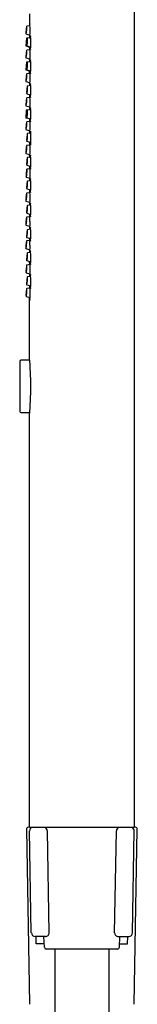
# Model space of a CAD drawing. Extents: x 391.3 to 413.9, y 29.8 to 91.1.
# Drawn here: x 411.1 to 412.3, y 70.5 to 80.9 of the extents above; entities that cross this region are included whole.
import ezdxf

# ---------------------------------------------------------------- set-up
doc = ezdxf.new("R2010")
doc.units = 0
doc.header["$LTSCALE"] = 0.64311
doc.layers.get('0').update_dxf_attribs({"color": 255, "linetype": 'CONTINUOUS'})

msp = doc.modelspace()

# ---------------------------------------------------------------- linework, layer by layer
for p, q in [((412.255, 81.794), (412.255, 72.345)), ((411.153, 80.938), (411.153, 80.812)), ((411.116, 80.727), (411.158, 80.715)), ((411.158, 80.813), (411.124, 80.809)), ((411.153, 80.716), (411.153, 80.686)), ((411.121, 80.683), (411.114, 80.601)), ((411.153, 80.686), (411.121, 80.683)), ((411.165, 80.687), (411.131, 80.684)), ((411.114, 80.601), (411.154, 80.589)), ((411.124, 80.601), (411.166, 80.589)), ((411.158, 80.56), (411.124, 80.557)), ((411.154, 80.593), (411.153, 80.56)), ((411.12, 80.429), (411.115, 80.347)), ((411.117, 80.474), (411.158, 80.462)), ((411.153, 80.433), (411.12, 80.429)), ((411.165, 80.434), (411.131, 80.43)), ((411.153, 80.464), (411.153, 80.433)), ((411.115, 80.347), (411.153, 80.336)), ((411.124, 80.348), (411.166, 80.336)), ((411.158, 80.31), (411.124, 80.306)), ((411.153, 80.309), (411.153, 80.34)), ((411.117, 80.224), (411.158, 80.212)), ((411.153, 80.213), (411.153, 80.18)), ((411.124, 80.095), (411.166, 80.083)), ((411.165, 80.181), (411.131, 80.177)), ((411.158, 80.055), (411.124, 80.051)), ((411.154, 80.086), (411.153, 80.054)), ((411.116, 79.969), (411.158, 79.957)), ((411.118, 79.923), (411.116, 79.839)), ((411.153, 79.927), (411.118, 79.923)), ((411.165, 79.927), (411.131, 79.923)), ((411.153, 79.958), (411.153, 79.926)), ((411.153, 79.83), (411.116, 79.839)), ((411.124, 79.841), (411.166, 79.829)), ((411.158, 79.803), (411.124, 79.799)), ((411.153, 79.833), (411.153, 79.802)), ((411.116, 79.717), (411.158, 79.705)), ((411.166, 79.678), (411.132, 79.675)), ((411.153, 79.706), (411.153, 79.677)), ((411.124, 79.593), (411.166, 79.581)), ((411.153, 79.584), (411.153, 79.55)), ((411.157, 79.551), (411.123, 79.547)), ((411.116, 79.465), (411.158, 79.453)), ((411.165, 79.426), (411.131, 79.422)), ((411.151, 79.455), (411.153, 79.424)), ((411.124, 79.34), (411.166, 79.328)), ((411.159, 79.301), (411.125, 79.298)), ((411.153, 79.331), (411.153, 79.301)), ((411.118, 79.215), (411.16, 79.203)), ((411.165, 79.177), (411.131, 79.173)), ((411.153, 79.205), (411.153, 79.175)), ((411.124, 79.091), (411.166, 79.079)), ((411.154, 79.082), (411.153, 79.047)), ((411.116, 78.961), (411.158, 78.949)), ((411.157, 79.047), (411.123, 79.044)), ((411.153, 78.951), (411.153, 78.918)), ((411.165, 78.919), (411.131, 78.916)), ((411.157, 78.794), (411.123, 78.79)), ((411.124, 78.833), (411.165, 78.821)), ((411.153, 78.825), (411.153, 78.793)), ((411.116, 78.708), (411.158, 78.696)), ((411.165, 78.663), (411.131, 78.659)), ((411.153, 78.697), (411.153, 78.661)), ((411.157, 78.546), (411.123, 78.542)), ((411.124, 78.577), (411.165, 78.565)), ((411.116, 78.46), (411.157, 78.448)), ((411.152, 78.45), (411.153, 78.416)), ((411.124, 78.332), (411.165, 78.32)), ((411.165, 78.418), (411.131, 78.414)), ((411.159, 78.29), (411.125, 78.286)), ((411.151, 78.324), (411.153, 78.289)), ((411.117, 78.204), (411.159, 78.192)), ((411.165, 78.164), (411.131, 78.161)), ((411.153, 78.194), (411.153, 78.163)), ((411.124, 78.078), (411.165, 78.066)), ((411.158, 78.041), (411.124, 78.037)), ((411.153, 78.07), (411.153, 78.041)), ((411.117, 77.955), (411.159, 77.943)), ((411.153, 77.307), (411.153, 77.945)), ((411.051, 77.268), (411.051, 76.74)), ((411.155, 77.281), (411.062, 77.28)), ((411.062, 76.728), (411.155, 76.728)), ((411.153, 72.345), (411.153, 76.701)), ((411.122, 72.326), (411.154, 70.476)), ((411.153, 72.346), (411.141, 72.346)), ((412.255, 72.345), (411.153, 72.345)), ((411.172, 71.232), (411.154, 72.307)), ((411.359, 71.232), (411.341, 72.308)), ((412.049, 71.232), (412.068, 72.308)), ((412.236, 71.232), (412.255, 72.307)), ((412.254, 70.476), (412.286, 72.326)), ((412.267, 72.346), (412.255, 72.346)), ((411.32, 71.193), (411.212, 71.193)), ((411.224, 71.116), (411.222, 71.193)), ((411.31, 71.078), (411.305, 71.193)), ((412.088, 71.193), (412.197, 71.193)), ((412.099, 71.078), (412.103, 71.193)), ((412.185, 71.116), (412.186, 71.193)), ((411.308, 71.116), (411.224, 71.116)), ((412.079, 71.059), (411.329, 71.059)), ((411.419, 71.059), (411.419, 31.618)), ((411.99, 31.618), (411.99, 71.059)), ((412.1, 71.116), (412.185, 71.116))]:
    msp.add_line(p, q)
for centre, radius, start, end in [((411.472, 80.807), 0.319, 176.1051, 179.0377), ((411.142, 80.828), 0.0142, 6.9366, 20.7204), ((411.155, 80.832), 0.000217, 75.1613, 140.7189), ((411.176, 80.827), 0.0214, 165.7892, 176.8195), ((410.954, 80.803), 0.204, 2.5867, 7.2951), ((411.318, 80.743), 0.203, 173.5632, 183.5606), ((411.123, 80.731), 0.00769, 183.5606, 208.7829), ((412.168, 80.647), 1.058, 171.5414, 173.5632), ((411.117, 80.727), 0.000458, 240.8641, 333.7225), ((411.28, 80.753), 0.163, 173.9638, 181.1587), ((410.933, 80.778), 0.191, 344.4499, 356.6621), ((411.238, 80.761), 0.12, 166.6785, 175.6418), ((411.127, 80.749), 0.00904, 180.1051, 199.6849), ((411.118, 80.747), 0.000433, 273.01, 338.9106), ((411.118, 80.747), 0.000286, 222.5198, 254.7044), ((410.973, 80.779), 0.149, 348.7152, 355.1581), ((411.094, 80.756), 0.0266, 338.9106, 345.1544), ((411.141, 80.799), 0.0205, 152.8727, 171.5414), ((411.125, 80.787), 0.00407, 146.4328, 162.7737), ((411.122, 80.789), 0.000754, 19.0382, 59.2295), ((411.117, 80.787), 0.00506, 8.0379, 19.0382), ((411.122, 80.789), 0.000279, 96.2889, 146.4328), ((411.058, 80.783), 0.065, 357.2737, 4.8284), ((410.932, 80.785), 0.19, 354.3401, 358.4429), ((411.124, 80.808), 0.000736, 102.9398, 153.0479), ((411.122, 80.808), 0.0021, 15.6882, 38.2574), ((411.123, 80.808), 0.00112, 58.7312, 76.6982), ((411.101, 80.802), 0.0242, 1.732, 13.7552), ((410.831, 80.796), 0.294, 354.2654, 1.3157), ((410.182, 80.762), 0.977, 0.0745, 2.9452), ((410.038, 80.76), 1.121, 357.6731, 0.1775), ((411.326, 80.617), 0.203, 173.5632, 183.5606), ((412.175, 80.521), 1.058, 171.5414, 173.5632), ((411.288, 80.627), 0.163, 173.9638, 181.1587), ((410.941, 80.653), 0.191, 344.4499, 356.6621), ((411.134, 80.624), 0.00904, 180.1051, 199.6849), ((411.245, 80.635), 0.12, 166.6785, 175.6418), ((411.101, 80.631), 0.0266, 338.9106, 345.1544), ((411.126, 80.621), 0.000433, 273.01, 338.9106), ((411.126, 80.621), 0.000286, 222.5198, 254.7044), ((410.981, 80.653), 0.149, 348.7152, 355.1581), ((411.149, 80.674), 0.0205, 152.8727, 171.5414), ((411.133, 80.662), 0.00407, 146.4328, 162.7737), ((411.13, 80.664), 0.000279, 96.2889, 146.4328), ((411.129, 80.663), 0.000754, 19.0382, 59.2295), ((411.125, 80.662), 0.00506, 8.0379, 19.0382), ((411.065, 80.657), 0.065, 357.2737, 4.8284), ((410.94, 80.659), 0.19, 354.3401, 358.4429), ((411.132, 80.683), 0.000736, 102.9398, 153.0479), ((411.131, 80.682), 0.00112, 58.7312, 76.6982), ((410.839, 80.671), 0.294, 354.2654, 1.3157), ((411.108, 80.677), 0.0242, 1.732, 13.7552), ((411.13, 80.682), 0.0021, 15.6882, 38.2574), ((411.467, 80.716), 0.314, 179.962, 184.9894), ((411.16, 80.689), 0.00561, 188.4071, 201.9051), ((411.155, 80.687), 0.000193, 221.9587, 316.5669), ((410.784, 80.73), 0.375, 354.1486, 357.6731), ((411.05, 80.709), 0.108, 348.2137, 350.658), ((411.184, 80.702), 0.0214, 165.7892, 176.8195), ((411.48, 80.681), 0.319, 176.1051, 179.0377), ((411.15, 80.702), 0.0142, 6.9366, 20.7204), ((411.163, 80.707), 0.000217, 75.1613, 140.7189), ((410.961, 80.678), 0.204, 2.5867, 7.2951), ((410.19, 80.637), 0.977, 0.0745, 2.9452), ((410.046, 80.635), 1.121, 357.6731, 0.1775), ((411.318, 80.49), 0.203, 173.5632, 183.5606), ((412.168, 80.394), 1.058, 171.5414, 173.5632), ((410.933, 80.526), 0.191, 344.4499, 356.6621), ((411.238, 80.508), 0.12, 166.6785, 175.6418), ((411.28, 80.5), 0.163, 173.9638, 181.1587), ((410.973, 80.526), 0.149, 348.7152, 355.1581), ((411.141, 80.547), 0.0205, 152.8727, 171.5414), ((411.125, 80.535), 0.00407, 146.4328, 162.7737), ((411.122, 80.537), 0.000754, 19.0382, 59.2295), ((411.118, 80.535), 0.00506, 8.0379, 19.0382), ((411.122, 80.537), 0.000279, 96.2889, 146.4328), ((410.933, 80.532), 0.19, 354.3401, 358.4429), ((411.131, 80.605), 0.00769, 183.5606, 208.7829), ((411.124, 80.556), 0.000736, 102.9398, 153.0479), ((411.058, 80.53), 0.065, 357.2737, 4.8284), ((411.124, 80.602), 0.000458, 240.8641, 333.7225), ((411.122, 80.555), 0.0021, 15.6882, 38.2574), ((411.123, 80.556), 0.00112, 58.7312, 76.6982), ((411.101, 80.55), 0.0242, 1.732, 13.7552), ((410.831, 80.544), 0.294, 354.2654, 1.3157), ((411.472, 80.555), 0.319, 176.1051, 179.0377), ((411.142, 80.575), 0.0142, 6.9366, 20.7204), ((411.155, 80.58), 0.000217, 75.1613, 140.7189), ((411.176, 80.575), 0.0214, 165.7892, 176.8195), ((410.954, 80.551), 0.204, 2.5867, 7.2951), ((410.182, 80.51), 0.977, 0.0745, 2.9452), ((410.038, 80.508), 1.121, 357.6731, 0.1775), ((411.475, 80.59), 0.314, 179.962, 184.9894), ((411.057, 80.584), 0.108, 348.2137, 350.658), ((411.168, 80.564), 0.00561, 188.4071, 201.9051), ((411.163, 80.562), 0.000193, 221.9587, 316.5669), ((410.791, 80.604), 0.375, 354.1486, 357.6731), ((411.123, 80.478), 0.00769, 183.5606, 208.7829), ((411.117, 80.475), 0.000458, 240.8641, 333.7225), ((411.127, 80.497), 0.00904, 180.1051, 199.6849), ((411.118, 80.494), 0.000433, 273.01, 338.9106), ((411.118, 80.494), 0.000286, 222.5198, 254.7044), ((411.094, 80.504), 0.0266, 338.9106, 345.1544), ((412.175, 80.268), 1.058, 171.5414, 173.5632), ((411.245, 80.382), 0.12, 166.6785, 175.6418), ((411.149, 80.421), 0.0205, 152.8727, 171.5414), ((411.133, 80.409), 0.00407, 146.4328, 162.7737), ((411.13, 80.411), 0.000279, 96.2889, 146.4328), ((411.129, 80.41), 0.000754, 19.0382, 59.2295), ((411.125, 80.409), 0.00506, 8.0379, 19.0382), ((411.066, 80.404), 0.065, 357.2737, 4.8284), ((411.132, 80.43), 0.000736, 102.9398, 153.0479), ((411.131, 80.429), 0.00112, 58.7312, 76.6982), ((410.839, 80.418), 0.294, 354.2654, 1.3157), ((411.109, 80.424), 0.0242, 1.732, 13.7552), ((411.13, 80.429), 0.0021, 15.6882, 38.2574), ((411.467, 80.464), 0.314, 179.962, 184.9894), ((411.161, 80.437), 0.00561, 188.4071, 201.9051), ((411.155, 80.435), 0.000193, 221.9587, 316.5669), ((410.784, 80.478), 0.375, 354.1486, 357.6731), ((411.05, 80.457), 0.108, 348.2137, 350.658), ((411.184, 80.449), 0.0214, 165.7892, 176.8195), ((411.48, 80.428), 0.319, 176.1051, 179.0377), ((411.15, 80.449), 0.0142, 6.9366, 20.7204), ((411.163, 80.454), 0.000217, 75.1613, 140.7189), ((410.961, 80.425), 0.204, 2.5867, 7.2951), ((410.19, 80.384), 0.977, 0.0745, 2.9452), ((411.142, 80.296), 0.0205, 152.8727, 171.5414), ((411.326, 80.364), 0.203, 173.5632, 183.5606), ((411.131, 80.352), 0.00769, 183.5606, 208.7829), ((411.124, 80.305), 0.000736, 102.9398, 153.0479), ((411.124, 80.349), 0.000458, 240.8641, 333.7225), ((411.123, 80.305), 0.0021, 15.6882, 38.2574), ((411.124, 80.305), 0.00112, 58.7312, 76.6982), ((410.831, 80.293), 0.294, 354.2654, 1.3157), ((411.288, 80.374), 0.163, 173.9638, 181.1587), ((410.941, 80.4), 0.191, 344.4499, 356.6621), ((411.134, 80.371), 0.00904, 180.1051, 199.6849), ((411.101, 80.299), 0.0242, 1.732, 13.7552), ((411.101, 80.378), 0.0266, 338.9106, 345.1544), ((411.126, 80.368), 0.000433, 273.01, 338.9106), ((411.126, 80.368), 0.000286, 222.5198, 254.7044), ((410.981, 80.4), 0.149, 348.7152, 355.1581), ((410.94, 80.406), 0.19, 354.3401, 358.4429), ((411.473, 80.304), 0.319, 176.1051, 179.0377), ((411.156, 80.329), 0.000217, 75.1613, 140.7189), ((411.176, 80.324), 0.0214, 165.7892, 176.8195), ((411.142, 80.325), 0.0142, 6.9366, 20.7204), ((410.954, 80.3), 0.204, 2.5867, 7.2951), ((410.182, 80.259), 0.977, 0.0745, 2.9452), ((411.475, 80.337), 0.314, 179.962, 184.9894), ((411.057, 80.331), 0.108, 348.2137, 350.658), ((411.168, 80.311), 0.00561, 188.4071, 201.9051), ((411.163, 80.309), 0.000193, 221.9587, 316.5669), ((410.791, 80.351), 0.375, 354.1486, 357.6731), ((410.046, 80.382), 1.121, 357.6731, 0.1775), ((411.318, 80.24), 0.203, 173.5632, 183.5606), ((412.168, 80.144), 1.058, 171.5414, 173.5632), ((411.123, 80.227), 0.00769, 183.5606, 208.7829), ((410.933, 80.275), 0.191, 344.4499, 356.6621), ((411.117, 80.224), 0.000458, 240.8641, 333.7225), ((411.28, 80.25), 0.163, 173.9638, 181.1587), ((411.127, 80.246), 0.00904, 180.1051, 199.6849), ((411.118, 80.244), 0.000433, 273.01, 338.9106), ((411.118, 80.244), 0.000286, 222.5198, 254.7044), ((411.238, 80.258), 0.12, 166.6785, 175.6418), ((411.094, 80.253), 0.0266, 338.9106, 345.1544), ((410.973, 80.276), 0.149, 348.7152, 355.1581), ((411.125, 80.284), 0.00407, 146.4328, 162.7737), ((411.122, 80.286), 0.000754, 19.0382, 59.2295), ((411.118, 80.284), 0.00506, 8.0379, 19.0382), ((411.122, 80.286), 0.000279, 96.2889, 146.4328), ((410.933, 80.282), 0.19, 354.3401, 358.4429), ((411.058, 80.28), 0.065, 357.2737, 4.8284), ((411.468, 80.213), 0.314, 179.962, 184.9894), ((410.784, 80.227), 0.375, 354.1486, 357.6731), ((410.038, 80.257), 1.121, 357.6731, 0.1775), ((411.184, 80.196), 0.0214, 165.7892, 176.8195), ((411.48, 80.175), 0.319, 176.1051, 179.0377), ((411.15, 80.196), 0.0142, 6.9366, 20.7204), ((411.163, 80.201), 0.000217, 75.1613, 140.7189), ((410.961, 80.172), 0.204, 2.5867, 7.2951), ((411.326, 80.111), 0.203, 173.5632, 183.5606), ((411.131, 80.099), 0.00769, 183.5606, 208.7829), ((412.175, 80.015), 1.058, 171.5414, 173.5632), ((411.124, 80.095), 0.000458, 240.8641, 333.7225), ((411.288, 80.121), 0.163, 173.9638, 181.1587), ((410.941, 80.146), 0.191, 344.4499, 356.6621), ((411.134, 80.118), 0.00904, 180.1051, 199.6849), ((411.245, 80.129), 0.12, 166.6785, 175.6418), ((411.101, 80.124), 0.0266, 338.9106, 345.1544), ((411.126, 80.115), 0.000433, 273.01, 338.9106), ((411.126, 80.115), 0.000286, 222.5198, 254.7044), ((410.981, 80.147), 0.149, 348.7152, 355.1581), ((411.149, 80.168), 0.0205, 152.8727, 171.5414), ((411.133, 80.155), 0.00407, 146.4328, 162.7737), ((411.13, 80.157), 0.000279, 96.2889, 146.4328), ((411.129, 80.157), 0.000754, 19.0382, 59.2295), ((411.125, 80.156), 0.00506, 8.0379, 19.0382), ((411.066, 80.151), 0.065, 357.2737, 4.8284), ((410.94, 80.153), 0.19, 354.3401, 358.4429), ((411.132, 80.177), 0.000736, 102.9398, 153.0479), ((411.131, 80.176), 0.00112, 58.7312, 76.6982), ((410.839, 80.165), 0.294, 354.2654, 1.3157), ((411.13, 80.176), 0.0021, 15.6882, 38.2574), ((411.109, 80.171), 0.0242, 1.732, 13.7552), ((411.161, 80.186), 0.00561, 188.4071, 201.9051), ((411.156, 80.184), 0.000193, 221.9587, 316.5669), ((411.05, 80.206), 0.108, 348.2137, 350.658), ((410.19, 80.131), 0.977, 0.0745, 2.9452), ((410.046, 80.128), 1.121, 357.6731, 0.1775), ((411.318, 79.985), 0.203, 173.5632, 183.5606), ((412.168, 79.889), 1.058, 171.5414, 173.5632), ((410.933, 80.02), 0.191, 344.4499, 356.6621), ((411.238, 80.003), 0.12, 166.6785, 175.6418), ((411.28, 79.995), 0.163, 173.9638, 181.1587), ((411.127, 79.991), 0.00904, 180.1051, 199.6849), ((411.118, 79.989), 0.000433, 273.01, 338.9106), ((411.118, 79.989), 0.000286, 222.5198, 254.7044), ((410.973, 80.021), 0.149, 348.7152, 355.1581), ((411.094, 79.998), 0.0266, 338.9106, 345.1544), ((411.141, 80.041), 0.0205, 152.8727, 171.5414), ((411.125, 80.029), 0.00407, 146.4328, 162.7737), ((411.122, 80.031), 0.000754, 19.0382, 59.2295), ((411.118, 80.029), 0.00506, 8.0379, 19.0382), ((411.122, 80.031), 0.000279, 96.2889, 146.4328), ((410.932, 80.027), 0.19, 354.3401, 358.4429), ((411.124, 80.05), 0.000736, 102.9398, 153.0479), ((411.058, 80.025), 0.065, 357.2737, 4.8284), ((411.122, 80.05), 0.0021, 15.6882, 38.2574), ((411.123, 80.05), 0.00112, 58.7312, 76.6982), ((411.101, 80.044), 0.0242, 1.732, 13.7552), ((410.831, 80.038), 0.294, 354.2654, 1.3157), ((411.472, 80.049), 0.319, 176.1051, 179.0377), ((411.142, 80.07), 0.0142, 6.9366, 20.7204), ((411.155, 80.074), 0.000217, 75.1613, 140.7189), ((411.176, 80.069), 0.0214, 165.7892, 176.8195), ((410.954, 80.045), 0.204, 2.5867, 7.2951), ((410.182, 80.004), 0.977, 0.0745, 2.9452), ((410.038, 80.002), 1.121, 357.6731, 0.1775), ((411.475, 80.084), 0.314, 179.962, 184.9894), ((411.057, 80.078), 0.108, 348.2137, 350.658), ((411.168, 80.058), 0.00561, 188.4071, 201.9051), ((411.163, 80.056), 0.000193, 221.9587, 316.5669), ((410.791, 80.098), 0.375, 354.1486, 357.6731), ((411.123, 79.972), 0.00769, 183.5606, 208.7829), ((411.117, 79.969), 0.000458, 240.8641, 333.7225), ((412.175, 79.761), 1.058, 171.5414, 173.5632), ((411.288, 79.867), 0.163, 173.9638, 181.1587), ((411.245, 79.875), 0.12, 166.6785, 175.6418), ((411.149, 79.914), 0.0205, 152.8727, 171.5414), ((411.133, 79.901), 0.00407, 146.4328, 162.7737), ((411.13, 79.903), 0.000279, 96.2889, 146.4328), ((410.94, 79.899), 0.19, 354.3401, 358.4429), ((411.129, 79.903), 0.000754, 19.0382, 59.2295), ((411.125, 79.902), 0.00506, 8.0379, 19.0382), ((411.065, 79.897), 0.065, 357.2737, 4.8284), ((411.131, 79.923), 0.000736, 102.9398, 153.0479), ((411.131, 79.922), 0.00112, 58.7312, 76.6982), ((410.839, 79.911), 0.294, 354.2654, 1.3157), ((411.13, 79.922), 0.0021, 15.6882, 38.2574), ((411.108, 79.917), 0.0242, 1.732, 13.7552), ((411.467, 79.958), 0.314, 179.962, 184.9894), ((411.16, 79.931), 0.00561, 188.4071, 201.9051), ((411.155, 79.929), 0.000193, 221.9587, 316.5669), ((410.784, 79.972), 0.375, 354.1486, 357.6731), ((411.05, 79.951), 0.108, 348.2137, 350.658), ((411.48, 79.921), 0.319, 176.1051, 179.0377), ((411.184, 79.942), 0.0214, 165.7892, 176.8195), ((411.15, 79.942), 0.0142, 6.9366, 20.7204), ((411.163, 79.947), 0.000217, 75.1613, 140.7189), ((410.961, 79.918), 0.204, 2.5867, 7.2951), ((410.19, 79.877), 0.977, 0.0745, 2.9452), ((412.168, 79.637), 1.058, 171.5414, 173.5632), ((411.141, 79.789), 0.0205, 152.8727, 171.5414), ((411.325, 79.857), 0.203, 173.5632, 183.5606), ((411.131, 79.845), 0.00769, 183.5606, 208.7829), ((411.124, 79.798), 0.000736, 102.9398, 153.0479), ((411.124, 79.841), 0.000458, 240.8641, 333.7225), ((411.122, 79.798), 0.0021, 15.6882, 38.2574), ((411.123, 79.798), 0.00112, 58.7312, 76.6982), ((411.101, 79.793), 0.0242, 1.732, 13.7552), ((410.831, 79.787), 0.294, 354.2654, 1.3157), ((410.941, 79.892), 0.191, 344.4499, 356.6621), ((411.134, 79.864), 0.00904, 180.1051, 199.6849), ((411.101, 79.87), 0.0266, 338.9106, 345.1544), ((411.126, 79.861), 0.000433, 273.01, 338.9106), ((411.126, 79.861), 0.000286, 222.5198, 254.7044), ((410.981, 79.893), 0.149, 348.7152, 355.1581), ((411.472, 79.797), 0.319, 176.1051, 179.0377), ((411.142, 79.818), 0.0142, 6.9366, 20.7204), ((411.155, 79.823), 0.000217, 75.1613, 140.7189), ((411.176, 79.818), 0.0214, 165.7892, 176.8195), ((410.954, 79.794), 0.204, 2.5867, 7.2951), ((410.182, 79.753), 0.977, 0.0745, 2.9452), ((411.475, 79.83), 0.314, 179.962, 184.9894), ((411.057, 79.824), 0.108, 348.2137, 350.658), ((411.168, 79.804), 0.00561, 188.4071, 201.9051), ((411.163, 79.802), 0.000193, 221.9587, 316.5669), ((410.791, 79.844), 0.375, 354.1486, 357.6731), ((410.046, 79.875), 1.121, 357.6731, 0.1775), ((411.318, 79.733), 0.203, 173.5632, 183.5606), ((411.123, 79.721), 0.00769, 183.5606, 208.7829), ((411.117, 79.717), 0.000458, 240.8641, 333.7225), ((411.28, 79.743), 0.163, 173.9638, 181.1587), ((410.933, 79.768), 0.191, 344.4499, 356.6621), ((411.127, 79.74), 0.00904, 180.1051, 199.6849), ((411.238, 79.751), 0.12, 166.6785, 175.6418), ((411.118, 79.737), 0.000433, 273.01, 338.9106), ((411.118, 79.737), 0.000286, 222.5198, 254.7044), ((410.973, 79.769), 0.149, 348.7152, 355.1581), ((411.094, 79.746), 0.0266, 338.9106, 345.1544), ((411.125, 79.777), 0.00407, 146.4328, 162.7737), ((411.122, 79.779), 0.000754, 19.0382, 59.2295), ((411.122, 79.779), 0.000279, 96.2889, 146.4328), ((411.117, 79.778), 0.00506, 8.0379, 19.0382), ((411.058, 79.773), 0.065, 357.2737, 4.8284), ((410.932, 79.775), 0.19, 354.3401, 358.4429), ((411.467, 79.706), 0.314, 179.962, 184.9894), ((411.05, 79.699), 0.108, 348.2137, 350.658), ((411.16, 79.679), 0.00561, 188.4071, 201.9051), ((411.155, 79.678), 0.000193, 221.9587, 316.5669), ((410.783, 79.72), 0.375, 354.1486, 357.6731), ((410.038, 79.75), 1.121, 357.6731, 0.1775), ((411.48, 79.673), 0.319, 176.1051, 179.0377), ((411.15, 79.693), 0.0142, 6.9366, 20.7204), ((411.163, 79.698), 0.000217, 75.1613, 140.7189), ((411.184, 79.693), 0.0214, 165.7892, 176.8195), ((410.962, 79.669), 0.204, 2.5867, 7.2951), ((410.19, 79.628), 0.977, 0.0745, 2.9452), ((411.326, 79.608), 0.203, 173.5632, 183.5606), ((411.131, 79.596), 0.00769, 183.5606, 208.7829), ((412.176, 79.513), 1.058, 171.5414, 173.5632), ((411.125, 79.593), 0.000458, 240.8641, 333.7225), ((410.941, 79.644), 0.191, 344.4499, 356.6621), ((411.246, 79.627), 0.12, 166.6785, 175.6418), ((411.288, 79.619), 0.163, 173.9638, 181.1587), ((411.135, 79.615), 0.00904, 180.1051, 199.6849), ((411.126, 79.613), 0.000433, 273.01, 338.9106), ((411.126, 79.612), 0.000286, 222.5198, 254.7044), ((410.981, 79.644), 0.149, 348.7152, 355.1581), ((411.102, 79.622), 0.0266, 338.9106, 345.1544), ((411.149, 79.665), 0.0205, 152.8727, 171.5414), ((411.133, 79.653), 0.00407, 146.4328, 162.7737), ((411.13, 79.655), 0.000754, 19.0382, 59.2295), ((411.126, 79.653), 0.00506, 8.0379, 19.0382), ((411.13, 79.655), 0.000279, 96.2889, 146.4328), ((410.94, 79.651), 0.19, 354.3401, 358.4429), ((411.132, 79.674), 0.000736, 102.9398, 153.0479), ((411.066, 79.648), 0.065, 357.2737, 4.8284), ((411.13, 79.673), 0.0021, 15.6882, 38.2574), ((411.131, 79.674), 0.00112, 58.7312, 76.6982), ((411.109, 79.668), 0.0242, 1.732, 13.7552), ((410.839, 79.662), 0.294, 354.2654, 1.3157), ((411.475, 79.582), 0.314, 179.962, 184.9894), ((410.792, 79.596), 0.375, 354.1486, 357.6731), ((410.046, 79.626), 1.121, 357.6731, 0.1775), ((411.318, 79.481), 0.203, 173.5632, 183.5606), ((412.167, 79.385), 1.058, 171.5414, 173.5632), ((411.28, 79.491), 0.163, 173.9638, 181.1587), ((410.933, 79.516), 0.191, 344.4499, 356.6621), ((411.126, 79.487), 0.00904, 180.1051, 199.6849), ((411.237, 79.499), 0.12, 166.6785, 175.6418), ((411.094, 79.494), 0.0266, 338.9106, 345.1544), ((411.118, 79.485), 0.000433, 273.01, 338.9106), ((411.118, 79.485), 0.000286, 222.5198, 254.7044), ((410.973, 79.516), 0.149, 348.7152, 355.1581), ((411.141, 79.537), 0.0205, 152.8727, 171.5414), ((411.125, 79.525), 0.00407, 146.4328, 162.7737), ((411.121, 79.527), 0.000754, 19.0382, 59.2295), ((411.117, 79.525), 0.00506, 8.0379, 19.0382), ((411.122, 79.527), 0.000279, 96.2889, 146.4328), ((411.058, 79.521), 0.065, 357.2737, 4.8284), ((410.932, 79.523), 0.19, 354.3401, 358.4429), ((411.124, 79.546), 0.000736, 102.9398, 153.0479), ((411.123, 79.546), 0.00112, 58.7312, 76.6982), ((410.831, 79.534), 0.294, 354.2654, 1.3157), ((411.122, 79.546), 0.0021, 15.6882, 38.2574), ((411.101, 79.54), 0.0242, 1.732, 13.7552), ((411.176, 79.565), 0.0214, 165.7892, 176.8195), ((411.472, 79.545), 0.319, 176.1051, 179.0377), ((411.142, 79.566), 0.0142, 6.9366, 20.7204), ((411.155, 79.57), 0.000217, 75.1613, 140.7189), ((410.953, 79.541), 0.204, 2.5867, 7.2951), ((410.182, 79.5), 0.977, 0.0745, 2.9452), ((410.038, 79.498), 1.121, 357.6731, 0.1775), ((411.168, 79.555), 0.00561, 188.4071, 201.9051), ((411.163, 79.553), 0.000193, 221.9587, 316.5669), ((411.058, 79.575), 0.108, 348.2137, 350.658), ((411.123, 79.468), 0.00769, 183.5606, 208.7829), ((411.116, 79.465), 0.000458, 240.8641, 333.7225), ((411.326, 79.355), 0.203, 173.5632, 183.5606), ((412.175, 79.26), 1.058, 171.5414, 173.5632), ((411.288, 79.366), 0.163, 173.9638, 181.1587), ((410.941, 79.391), 0.191, 344.4499, 356.6621), ((411.245, 79.374), 0.12, 166.6785, 175.6418), ((410.981, 79.391), 0.149, 348.7152, 355.1581), ((411.149, 79.412), 0.0205, 152.8727, 171.5414), ((411.133, 79.4), 0.00407, 146.4328, 162.7737), ((411.129, 79.402), 0.000754, 19.0382, 59.2295), ((411.125, 79.4), 0.00506, 8.0379, 19.0382), ((411.13, 79.402), 0.000279, 96.2889, 146.4328), ((411.066, 79.395), 0.065, 357.2737, 4.8284), ((410.94, 79.398), 0.19, 354.3401, 358.4429), ((411.132, 79.421), 0.000736, 102.9398, 153.0479), ((411.131, 79.421), 0.00112, 58.7312, 76.6982), ((410.839, 79.409), 0.294, 354.2654, 1.3157), ((411.13, 79.42), 0.0021, 15.6882, 38.2574), ((411.109, 79.415), 0.0242, 1.732, 13.7552), ((411.467, 79.454), 0.314, 179.962, 184.9894), ((411.05, 79.447), 0.108, 348.2137, 350.658), ((411.16, 79.427), 0.00561, 188.4071, 201.9051), ((411.155, 79.425), 0.000193, 221.9587, 316.5669), ((410.783, 79.468), 0.375, 354.1486, 357.6731), ((411.184, 79.44), 0.0214, 165.7892, 176.8195), ((411.48, 79.42), 0.319, 176.1051, 179.0377), ((411.15, 79.441), 0.0142, 6.9366, 20.7204), ((411.163, 79.445), 0.000217, 75.1613, 140.7189), ((410.961, 79.416), 0.204, 2.5867, 7.2951), ((410.19, 79.375), 0.977, 0.0745, 2.9452), ((410.046, 79.373), 1.121, 357.6731, 0.1775), ((412.169, 79.135), 1.058, 171.5414, 173.5632), ((411.239, 79.249), 0.12, 166.6785, 175.6418), ((411.131, 79.343), 0.00769, 183.5606, 208.7829), ((411.143, 79.288), 0.0205, 152.8727, 171.5414), ((411.127, 79.276), 0.00407, 146.4328, 162.7737), ((411.124, 79.278), 0.000279, 96.2889, 146.4328), ((411.124, 79.34), 0.000458, 240.8641, 333.7225), ((411.123, 79.277), 0.000754, 19.0382, 59.2295), ((411.119, 79.276), 0.00506, 8.0379, 19.0382), ((411.06, 79.271), 0.065, 357.2737, 4.8284), ((410.934, 79.273), 0.19, 354.3401, 358.4429), ((411.134, 79.362), 0.00904, 180.1051, 199.6849), ((411.126, 79.297), 0.000736, 102.9398, 153.0479), ((411.125, 79.297), 0.00112, 58.7312, 76.6982), ((410.833, 79.285), 0.294, 354.2654, 1.3157), ((411.101, 79.369), 0.0266, 338.9106, 345.1544), ((411.126, 79.36), 0.000433, 273.01, 338.9106), ((411.126, 79.359), 0.000286, 222.5198, 254.7044), ((411.124, 79.296), 0.0021, 15.6882, 38.2574), ((411.103, 79.291), 0.0242, 1.732, 13.7552), ((411.178, 79.316), 0.0214, 165.7892, 176.8195), ((411.474, 79.296), 0.319, 176.1051, 179.0377), ((411.144, 79.316), 0.0142, 6.9366, 20.7204), ((411.157, 79.321), 0.000217, 75.1613, 140.7189), ((410.955, 79.292), 0.204, 2.5867, 7.2951), ((410.184, 79.251), 0.977, 0.0745, 2.9452), ((411.475, 79.329), 0.314, 179.962, 184.9894), ((411.057, 79.322), 0.108, 348.2137, 350.658), ((411.168, 79.302), 0.00561, 188.4071, 201.9051), ((411.163, 79.3), 0.000193, 221.9587, 316.5669), ((410.791, 79.343), 0.375, 354.1486, 357.6731), ((411.32, 79.231), 0.203, 173.5632, 183.5606), ((411.125, 79.219), 0.00769, 183.5606, 208.7829), ((411.118, 79.216), 0.000458, 240.8641, 333.7225), ((411.282, 79.241), 0.163, 173.9638, 181.1587), ((410.935, 79.267), 0.191, 344.4499, 356.6621), ((411.128, 79.238), 0.00904, 180.1051, 199.6849), ((411.095, 79.245), 0.0266, 338.9106, 345.1544), ((411.12, 79.235), 0.000433, 273.01, 338.9106), ((411.12, 79.235), 0.000286, 222.5198, 254.7044), ((410.975, 79.267), 0.149, 348.7152, 355.1581), ((412.175, 79.011), 1.058, 171.5414, 173.5632), ((411.149, 79.163), 0.0205, 152.8727, 171.5414), ((411.132, 79.172), 0.000736, 102.9398, 153.0479), ((411.131, 79.172), 0.00112, 58.7312, 76.6982), ((410.839, 79.16), 0.294, 354.2654, 1.3157), ((411.13, 79.172), 0.0021, 15.6882, 38.2574), ((411.109, 79.166), 0.0242, 1.732, 13.7552), ((411.469, 79.204), 0.314, 179.962, 184.9894), ((411.051, 79.198), 0.108, 348.2137, 350.658), ((411.162, 79.178), 0.00561, 188.4071, 201.9051), ((411.157, 79.176), 0.000193, 221.9587, 316.5669), ((410.785, 79.219), 0.375, 354.1486, 357.6731), ((410.04, 79.249), 1.121, 357.6731, 0.1775), ((411.184, 79.191), 0.0214, 165.7892, 176.8195), ((411.48, 79.171), 0.319, 176.1051, 179.0377), ((411.15, 79.192), 0.0142, 6.9366, 20.7204), ((411.163, 79.196), 0.000217, 75.1613, 140.7189), ((410.961, 79.167), 0.204, 2.5867, 7.2951), ((410.19, 79.126), 0.977, 0.0745, 2.9452), ((411.326, 79.107), 0.203, 173.5632, 183.5606), ((411.131, 79.094), 0.00769, 183.5606, 208.7829), ((411.124, 79.091), 0.000458, 240.8641, 333.7225), ((411.288, 79.117), 0.163, 173.9638, 181.1587), ((410.941, 79.142), 0.191, 344.4499, 356.6621), ((411.134, 79.113), 0.00904, 180.1051, 199.6849), ((411.245, 79.125), 0.12, 166.6785, 175.6418), ((411.102, 79.12), 0.0266, 338.9106, 345.1544), ((411.126, 79.111), 0.000433, 273.01, 338.9106), ((411.126, 79.11), 0.000286, 222.5198, 254.7044), ((410.981, 79.142), 0.149, 348.7152, 355.1581), ((411.133, 79.151), 0.00407, 146.4328, 162.7737), ((411.129, 79.153), 0.000754, 19.0382, 59.2295), ((411.125, 79.151), 0.00506, 8.0379, 19.0382), ((411.13, 79.153), 0.000279, 96.2889, 146.4328), ((411.066, 79.147), 0.065, 357.2737, 4.8284), ((410.94, 79.149), 0.19, 354.3401, 358.4429), ((411.176, 79.062), 0.0214, 165.7892, 176.8195), ((411.472, 79.042), 0.319, 176.1051, 179.0377), ((411.142, 79.062), 0.0142, 6.9366, 20.7204), ((411.155, 79.067), 0.000217, 75.1613, 140.7189), ((410.953, 79.038), 0.204, 2.5867, 7.2951), ((411.475, 79.08), 0.314, 179.962, 184.9894), ((411.058, 79.073), 0.108, 348.2137, 350.658), ((411.168, 79.053), 0.00561, 188.4071, 201.9051), ((410.791, 79.094), 0.375, 354.1486, 357.6731), ((410.046, 79.124), 1.121, 357.6731, 0.1775), ((411.318, 78.977), 0.203, 173.5632, 183.5606), ((411.123, 78.965), 0.00769, 183.5606, 208.7829), ((412.167, 78.881), 1.058, 171.5414, 173.5632), ((411.116, 78.962), 0.000458, 240.8641, 333.7225), ((411.28, 78.987), 0.163, 173.9638, 181.1587), ((410.933, 79.013), 0.191, 344.4499, 356.6621), ((411.126, 78.984), 0.00904, 180.1051, 199.6849), ((411.237, 78.995), 0.12, 166.6785, 175.6418), ((411.093, 78.991), 0.0266, 338.9106, 345.1544), ((411.118, 78.981), 0.000433, 273.01, 338.9106), ((411.118, 78.981), 0.000286, 222.5198, 254.7044), ((410.973, 79.013), 0.149, 348.7152, 355.1581), ((411.141, 79.034), 0.0205, 152.8727, 171.5414), ((411.125, 79.022), 0.00407, 146.4328, 162.7737), ((411.122, 79.024), 0.000279, 96.2889, 146.4328), ((411.121, 79.024), 0.000754, 19.0382, 59.2295), ((411.117, 79.022), 0.00506, 8.0379, 19.0382), ((411.058, 79.017), 0.065, 357.2737, 4.8284), ((410.932, 79.019), 0.19, 354.3401, 358.4429), ((411.124, 79.043), 0.000736, 102.9398, 153.0479), ((411.123, 79.043), 0.00112, 58.7312, 76.6982), ((410.831, 79.031), 0.294, 354.2654, 1.3157), ((411.122, 79.042), 0.0021, 15.6882, 38.2574), ((411.101, 79.037), 0.0242, 1.732, 13.7552), ((411.467, 78.951), 0.314, 179.962, 184.9894), ((410.783, 78.965), 0.375, 354.1486, 357.6731), ((410.182, 78.997), 0.977, 0.0745, 2.9452), ((410.038, 78.995), 1.121, 357.6731, 0.1775), ((411.163, 79.051), 0.000193, 221.9587, 316.5669), ((411.325, 78.849), 0.203, 173.5632, 183.5606), ((412.175, 78.753), 1.058, 171.5414, 173.5632), ((410.941, 78.885), 0.191, 344.4499, 356.6621), ((411.288, 78.859), 0.163, 173.9638, 181.1587), ((411.134, 78.856), 0.00904, 180.1051, 199.6849), ((411.126, 78.853), 0.000286, 222.5198, 254.7044), ((411.245, 78.867), 0.12, 166.6785, 175.6418), ((411.101, 78.863), 0.0266, 338.9106, 345.1544), ((411.126, 78.853), 0.000433, 273.01, 338.9106), ((410.981, 78.885), 0.149, 348.7152, 355.1581), ((411.149, 78.906), 0.0205, 152.8727, 171.5414), ((411.129, 78.896), 0.000754, 19.0382, 59.2295), ((411.133, 78.894), 0.00407, 146.4328, 162.7737), ((411.129, 78.896), 0.000279, 96.2889, 146.4328), ((410.94, 78.891), 0.19, 354.3401, 358.4429), ((411.125, 78.894), 0.00506, 8.0379, 19.0382), ((411.065, 78.889), 0.065, 357.2737, 4.8284), ((411.131, 78.915), 0.000736, 102.9398, 153.0479), ((411.13, 78.914), 0.0021, 15.6882, 38.2574), ((411.131, 78.915), 0.00112, 58.7312, 76.6982), ((410.838, 78.903), 0.294, 354.2654, 1.3157), ((411.108, 78.909), 0.0242, 1.732, 13.7552), ((411.049, 78.944), 0.108, 348.2137, 350.658), ((411.16, 78.924), 0.00561, 188.4071, 201.9051), ((411.155, 78.922), 0.000193, 221.9587, 316.5669), ((411.48, 78.914), 0.319, 176.1051, 179.0377), ((411.183, 78.934), 0.0214, 165.7892, 176.8195), ((411.15, 78.934), 0.0142, 6.9366, 20.7204), ((411.163, 78.939), 0.000217, 75.1613, 140.7189), ((410.961, 78.91), 0.204, 2.5867, 7.2951), ((410.189, 78.869), 0.977, 0.0745, 2.9452), ((410.046, 78.867), 1.121, 357.6731, 0.1775), ((411.317, 78.724), 0.203, 173.5632, 183.5606), ((412.167, 78.628), 1.058, 171.5414, 173.5632), ((410.933, 78.759), 0.191, 344.4499, 356.6621), ((411.28, 78.734), 0.163, 173.9638, 181.1587), ((411.237, 78.742), 0.12, 166.6785, 175.6418), ((410.973, 78.759), 0.149, 348.7152, 355.1581), ((411.141, 78.78), 0.0205, 152.8727, 171.5414), ((411.121, 78.77), 0.000754, 19.0382, 59.2295), ((411.125, 78.768), 0.00407, 146.4328, 162.7737), ((411.122, 78.77), 0.000279, 96.2889, 146.4328), ((410.932, 78.766), 0.19, 354.3401, 358.4429), ((411.117, 78.768), 0.00506, 8.0379, 19.0382), ((411.057, 78.764), 0.065, 357.2737, 4.8284), ((411.131, 78.837), 0.00769, 183.5606, 208.7829), ((411.123, 78.789), 0.000736, 102.9398, 153.0479), ((411.122, 78.789), 0.0021, 15.6882, 38.2574), ((411.123, 78.789), 0.00112, 58.7312, 76.6982), ((410.83, 78.777), 0.294, 354.2654, 1.3157), ((411.124, 78.834), 0.000458, 240.8641, 333.7225), ((411.1, 78.783), 0.0242, 1.732, 13.7552), ((411.472, 78.788), 0.319, 176.1051, 179.0377), ((411.175, 78.808), 0.0214, 165.7892, 176.8195), ((411.142, 78.809), 0.0142, 6.9366, 20.7204), ((411.155, 78.813), 0.000217, 75.1613, 140.7189), ((410.953, 78.784), 0.204, 2.5867, 7.2951), ((410.181, 78.743), 0.977, 0.0745, 2.9452), ((410.038, 78.741), 1.121, 357.6731, 0.1775), ((411.475, 78.823), 0.314, 179.962, 184.9894), ((411.168, 78.796), 0.00561, 188.4071, 201.9051), ((411.057, 78.816), 0.108, 348.2137, 350.658), ((411.163, 78.794), 0.000193, 221.9587, 316.5669), ((410.791, 78.837), 0.375, 354.1486, 357.6731), ((411.123, 78.711), 0.00769, 183.5606, 208.7829), ((411.116, 78.708), 0.000458, 240.8641, 333.7225), ((411.126, 78.73), 0.00904, 180.1051, 199.6849), ((411.093, 78.737), 0.0266, 338.9106, 345.1544), ((411.118, 78.728), 0.000433, 273.01, 338.9106), ((411.118, 78.728), 0.000286, 222.5198, 254.7044), ((412.175, 78.497), 1.058, 171.5414, 173.5632), ((411.245, 78.611), 0.12, 166.6785, 175.6418), ((411.149, 78.649), 0.0205, 152.8727, 171.5414), ((411.129, 78.639), 0.000754, 19.0382, 59.2295), ((411.132, 78.637), 0.00407, 146.4328, 162.7737), ((411.129, 78.639), 0.000279, 96.2889, 146.4328), ((411.131, 78.658), 0.000736, 102.9398, 153.0479), ((411.125, 78.637), 0.00506, 8.0379, 19.0382), ((411.065, 78.633), 0.065, 357.2737, 4.8284), ((411.13, 78.658), 0.0021, 15.6882, 38.2574), ((411.131, 78.658), 0.00112, 58.7312, 76.6982), ((410.838, 78.646), 0.294, 354.2654, 1.3157), ((411.108, 78.652), 0.0242, 1.732, 13.7552), ((411.467, 78.697), 0.314, 179.962, 184.9894), ((411.16, 78.67), 0.00561, 188.4071, 201.9051), ((411.049, 78.69), 0.108, 348.2137, 350.658), ((411.155, 78.668), 0.000193, 221.9587, 316.5669), ((410.783, 78.711), 0.375, 354.1486, 357.6731), ((411.48, 78.657), 0.319, 176.1051, 179.0377), ((411.163, 78.682), 0.000217, 75.1613, 140.7189), ((411.183, 78.677), 0.0214, 165.7892, 176.8195), ((411.149, 78.678), 0.0142, 6.9366, 20.7204), ((410.961, 78.653), 0.204, 2.5867, 7.2951), ((410.189, 78.612), 0.977, 0.0745, 2.9452), ((412.167, 78.38), 1.058, 171.5414, 173.5632), ((411.141, 78.533), 0.0205, 152.8727, 171.5414), ((411.325, 78.592), 0.203, 173.5632, 183.5606), ((411.123, 78.542), 0.000736, 102.9398, 153.0479), ((411.13, 78.58), 0.00769, 183.5606, 208.7829), ((411.122, 78.541), 0.0021, 15.6882, 38.2574), ((411.123, 78.541), 0.00112, 58.7312, 76.6982), ((410.83, 78.53), 0.294, 354.2654, 1.3157), ((410.94, 78.628), 0.191, 344.4499, 356.6621), ((411.124, 78.577), 0.000458, 240.8641, 333.7225), ((411.1, 78.536), 0.0242, 1.732, 13.7552), ((411.287, 78.603), 0.163, 173.9638, 181.1587), ((411.134, 78.599), 0.00904, 180.1051, 199.6849), ((411.125, 78.597), 0.000433, 273.01, 338.9106), ((411.126, 78.596), 0.000286, 222.5198, 254.7044), ((411.101, 78.606), 0.0266, 338.9106, 345.1544), ((410.98, 78.628), 0.149, 348.7152, 355.1581), ((410.94, 78.635), 0.19, 354.3401, 358.4429), ((411.472, 78.54), 0.319, 176.1051, 179.0377), ((411.155, 78.566), 0.000217, 75.1613, 140.7189), ((411.175, 78.561), 0.0214, 165.7892, 176.8195), ((411.141, 78.561), 0.0142, 6.9366, 20.7204), ((410.953, 78.537), 0.204, 2.5867, 7.2951), ((410.181, 78.496), 0.977, 0.0745, 2.9452), ((411.475, 78.566), 0.314, 179.962, 184.9894), ((411.168, 78.539), 0.00561, 188.4071, 201.9051), ((411.163, 78.537), 0.000193, 221.9587, 316.5669), ((411.057, 78.559), 0.108, 348.2137, 350.658), ((410.791, 78.58), 0.375, 354.1486, 357.6731), ((410.046, 78.61), 1.121, 357.6731, 0.1775), ((411.317, 78.476), 0.203, 173.5632, 183.5606), ((411.122, 78.464), 0.00769, 183.5606, 208.7829), ((410.932, 78.511), 0.191, 344.4499, 356.6621), ((411.116, 78.46), 0.000458, 240.8641, 333.7225), ((411.279, 78.486), 0.163, 173.9638, 181.1587), ((411.126, 78.483), 0.00904, 180.1051, 199.6849), ((411.117, 78.48), 0.000433, 273.01, 338.9106), ((411.118, 78.48), 0.000286, 222.5198, 254.7044), ((411.237, 78.494), 0.12, 166.6785, 175.6418), ((411.093, 78.489), 0.0266, 338.9106, 345.1544), ((410.972, 78.512), 0.149, 348.7152, 355.1581), ((411.121, 78.522), 0.000754, 19.0382, 59.2295), ((411.121, 78.522), 0.000279, 96.2889, 146.4328), ((411.124, 78.52), 0.00407, 146.4328, 162.7737), ((410.932, 78.518), 0.19, 354.3401, 358.4429), ((411.117, 78.521), 0.00506, 8.0379, 19.0382), ((411.057, 78.516), 0.065, 357.2737, 4.8284), ((411.467, 78.449), 0.314, 179.962, 184.9894), ((410.783, 78.463), 0.375, 354.1486, 357.6731), ((410.038, 78.493), 1.121, 357.6731, 0.1775), ((411.48, 78.412), 0.319, 176.1051, 179.0377), ((411.183, 78.432), 0.0214, 165.7892, 176.8195), ((411.15, 78.433), 0.0142, 6.9366, 20.7204), ((411.163, 78.437), 0.000217, 75.1613, 140.7189), ((410.961, 78.408), 0.204, 2.5867, 7.2951), ((411.325, 78.347), 0.203, 173.5632, 183.5606), ((411.131, 78.335), 0.00769, 183.5606, 208.7829), ((412.175, 78.252), 1.058, 171.5414, 173.5632), ((410.941, 78.383), 0.191, 344.4499, 356.6621), ((411.124, 78.332), 0.000458, 240.8641, 333.7225), ((411.288, 78.358), 0.163, 173.9638, 181.1587), ((411.134, 78.354), 0.00904, 180.1051, 199.6849), ((411.126, 78.351), 0.000286, 222.5198, 254.7044), ((411.245, 78.366), 0.12, 166.6785, 175.6418), ((411.101, 78.361), 0.0266, 338.9106, 345.1544), ((411.126, 78.352), 0.000433, 273.01, 338.9106), ((410.981, 78.383), 0.149, 348.7152, 355.1581), ((411.149, 78.404), 0.0205, 152.8727, 171.5414), ((411.129, 78.394), 0.000754, 19.0382, 59.2295), ((411.133, 78.392), 0.00407, 146.4328, 162.7737), ((411.129, 78.394), 0.000279, 96.2889, 146.4328), ((410.94, 78.39), 0.19, 354.3401, 358.4429), ((411.125, 78.392), 0.00506, 8.0379, 19.0382), ((411.065, 78.387), 0.065, 357.2737, 4.8284), ((411.131, 78.413), 0.000736, 102.9398, 153.0479), ((411.13, 78.412), 0.0021, 15.6882, 38.2574), ((411.131, 78.413), 0.00112, 58.7312, 76.6982), ((410.838, 78.401), 0.294, 354.2654, 1.3157), ((411.108, 78.407), 0.0242, 1.732, 13.7552), ((411.16, 78.422), 0.00561, 188.4071, 201.9051), ((411.155, 78.421), 0.000193, 221.9587, 316.5669), ((411.049, 78.442), 0.108, 348.2137, 350.658), ((410.189, 78.367), 0.977, 0.0745, 2.9452), ((410.046, 78.365), 1.121, 357.6731, 0.1775), ((411.319, 78.22), 0.203, 173.5632, 183.5606), ((412.169, 78.124), 1.058, 171.5414, 173.5632), ((411.281, 78.23), 0.163, 173.9638, 181.1587), ((410.934, 78.255), 0.191, 344.4499, 356.6621), ((411.128, 78.227), 0.00904, 180.1051, 199.6849), ((411.239, 78.238), 0.12, 166.6785, 175.6418), ((411.119, 78.224), 0.000433, 273.01, 338.9106), ((411.119, 78.224), 0.000286, 222.5198, 254.7044), ((410.974, 78.256), 0.149, 348.7152, 355.1581), ((411.095, 78.233), 0.0266, 338.9106, 345.1544), ((411.142, 78.277), 0.0205, 152.8727, 171.5414), ((411.126, 78.264), 0.00407, 146.4328, 162.7737), ((411.123, 78.266), 0.000754, 19.0382, 59.2295), ((411.123, 78.266), 0.000279, 96.2889, 146.4328), ((411.118, 78.265), 0.00506, 8.0379, 19.0382), ((411.059, 78.26), 0.065, 357.2737, 4.8284), ((410.933, 78.262), 0.19, 354.3401, 358.4429), ((411.125, 78.286), 0.000736, 102.9398, 153.0479), ((411.123, 78.285), 0.0021, 15.6882, 38.2574), ((411.124, 78.285), 0.00112, 58.7312, 76.6982), ((411.102, 78.28), 0.0242, 1.732, 13.7552), ((410.832, 78.274), 0.294, 354.2654, 1.3157), ((411.177, 78.305), 0.0214, 165.7892, 176.8195), ((411.473, 78.284), 0.319, 176.1051, 179.0377), ((411.143, 78.305), 0.0142, 6.9366, 20.7204), ((411.156, 78.31), 0.000217, 75.1613, 140.7189), ((410.955, 78.281), 0.204, 2.5867, 7.2951), ((410.183, 78.24), 0.977, 0.0745, 2.9452), ((410.039, 78.238), 1.121, 357.6731, 0.1775), ((411.475, 78.321), 0.314, 179.962, 184.9894), ((411.168, 78.294), 0.00561, 188.4071, 201.9051), ((411.057, 78.314), 0.108, 348.2137, 350.658), ((411.163, 78.292), 0.000193, 221.9587, 316.5669), ((410.791, 78.335), 0.375, 354.1486, 357.6731), ((411.124, 78.208), 0.00769, 183.5606, 208.7829), ((411.117, 78.204), 0.000458, 240.8641, 333.7225), ((411.325, 78.094), 0.203, 173.5632, 183.5606), ((412.175, 77.998), 1.058, 171.5414, 173.5632), ((410.94, 78.13), 0.191, 344.4499, 356.6621), ((411.287, 78.104), 0.163, 173.9638, 181.1587), ((411.245, 78.112), 0.12, 166.6785, 175.6418), ((410.98, 78.13), 0.149, 348.7152, 355.1581), ((411.149, 78.151), 0.0205, 152.8727, 171.5414), ((411.129, 78.14), 0.000754, 19.0382, 59.2295), ((411.132, 78.139), 0.00407, 146.4328, 162.7737), ((411.129, 78.141), 0.000279, 96.2889, 146.4328), ((410.94, 78.136), 0.19, 354.3401, 358.4429), ((411.131, 78.16), 0.000736, 102.9398, 153.0479), ((411.125, 78.139), 0.00506, 8.0379, 19.0382), ((411.065, 78.134), 0.065, 357.2737, 4.8284), ((411.13, 78.159), 0.0021, 15.6882, 38.2574), ((411.131, 78.16), 0.00112, 58.7312, 76.6982), ((410.838, 78.148), 0.294, 354.2654, 1.3157), ((411.108, 78.154), 0.0242, 1.732, 13.7552), ((411.468, 78.193), 0.314, 179.962, 184.9894), ((411.051, 78.187), 0.108, 348.2137, 350.658), ((411.161, 78.167), 0.00561, 188.4071, 201.9051), ((411.156, 78.165), 0.000193, 221.9587, 316.5669), ((410.784, 78.207), 0.375, 354.1486, 357.6731), ((411.48, 78.159), 0.319, 176.1051, 179.0377), ((411.163, 78.184), 0.000217, 75.1613, 140.7189), ((411.183, 78.179), 0.0214, 165.7892, 176.8195), ((411.149, 78.179), 0.0142, 6.9366, 20.7204), ((410.961, 78.155), 0.204, 2.5867, 7.2951), ((410.189, 78.114), 0.977, 0.0745, 2.9452), ((412.168, 77.875), 1.058, 171.5414, 173.5632), ((411.238, 77.989), 0.12, 166.6785, 175.6418), ((411.142, 78.028), 0.0205, 152.8727, 171.5414), ((411.126, 78.015), 0.00407, 146.4328, 162.7737), ((411.13, 78.082), 0.00769, 183.5606, 208.7829), ((411.122, 78.017), 0.000754, 19.0382, 59.2295), ((411.123, 78.018), 0.000279, 96.2889, 146.4328), ((411.118, 78.016), 0.00506, 8.0379, 19.0382), ((411.059, 78.011), 0.065, 357.2737, 4.8284), ((411.124, 78.079), 0.000458, 240.8641, 333.7225), ((411.125, 78.037), 0.000736, 102.9398, 153.0479), ((411.124, 78.036), 0.00112, 58.7312, 76.6982), ((410.832, 78.025), 0.294, 354.2654, 1.3157), ((411.134, 78.101), 0.00904, 180.1051, 199.6849), ((411.125, 78.098), 0.000433, 273.01, 338.9106), ((411.126, 78.098), 0.000286, 222.5198, 254.7044), ((411.102, 78.031), 0.0242, 1.732, 13.7552), ((411.123, 78.036), 0.0021, 15.6882, 38.2574), ((411.101, 78.108), 0.0266, 338.9106, 345.1544), ((411.177, 78.056), 0.0214, 165.7892, 176.8195), ((411.473, 78.035), 0.319, 176.1051, 179.0377), ((411.143, 78.056), 0.0142, 6.9366, 20.7204), ((411.156, 78.061), 0.000217, 75.1613, 140.7189), ((410.954, 78.032), 0.204, 2.5867, 7.2951), ((410.183, 77.991), 0.977, 0.0745, 2.9452), ((411.475, 78.067), 0.314, 179.962, 184.9894), ((411.168, 78.041), 0.00561, 188.4071, 201.9051), ((411.163, 78.039), 0.000193, 221.9587, 316.5669), ((411.057, 78.061), 0.108, 348.2137, 350.658), ((410.791, 78.082), 0.375, 354.1486, 357.6731), ((410.046, 78.112), 1.121, 357.6731, 0.1775), ((411.319, 77.971), 0.203, 173.5632, 183.5606), ((411.124, 77.959), 0.00769, 183.5606, 208.7829), ((411.117, 77.956), 0.000458, 240.8641, 333.7225), ((411.281, 77.981), 0.163, 173.9638, 181.1587), ((410.934, 78.007), 0.191, 344.4499, 356.6621), ((411.127, 77.978), 0.00904, 180.1051, 199.6849), ((411.094, 77.985), 0.0266, 338.9106, 345.1544), ((411.119, 77.975), 0.000433, 273.01, 338.9106), ((411.119, 77.975), 0.000286, 222.5198, 254.7044), ((410.974, 78.007), 0.149, 348.7152, 355.1581), ((410.933, 78.013), 0.19, 354.3401, 358.4429), ((411.468, 77.944), 0.314, 179.962, 184.9894), ((411.05, 77.938), 0.108, 348.2137, 350.658), ((411.161, 77.918), 0.00561, 188.4071, 201.9051), ((411.156, 77.916), 0.000193, 221.9587, 316.5669), ((410.784, 77.958), 0.375, 354.1486, 357.6731), ((410.039, 77.989), 1.121, 357.6731, 0.1775), ((407.833, 77.004), 3.334, 359.998, 5.2148), ((411.062, 77.268), 0.0118, 90.5, 180), ((407.825, 77.004), 3.342, 354.7912, 359.996), ((411.062, 76.74), 0.0118, 180.0001, 269.5022), ((411.141, 72.327), 0.0197, 90, 181.0712), ((411.193, 72.307), 0.0394, 108.1845, 181.0003), ((411.301, 72.307), 0.0394, 0.7627, 71.8047), ((412.107, 72.307), 0.0394, 108.1953, 179.2373), ((412.215, 72.307), 0.0394, 358.9997, 71.8155), ((412.267, 72.327), 0.0197, 358.999, 90), ((411.212, 71.232), 0.0394, 181.0003, 270), ((411.32, 71.232), 0.0394, 269.9981, 360), ((412.088, 71.232), 0.0394, 180, 270.0019), ((412.197, 71.232), 0.0394, 270, 358.9997), ((411.329, 71.079), 0.0197, 182.3859, 270), ((412.079, 71.079), 0.0197, 270, 357.6141)]:
    msp.add_arc(centre, radius, start, end)

doc.saveas('drawing.dxf')
